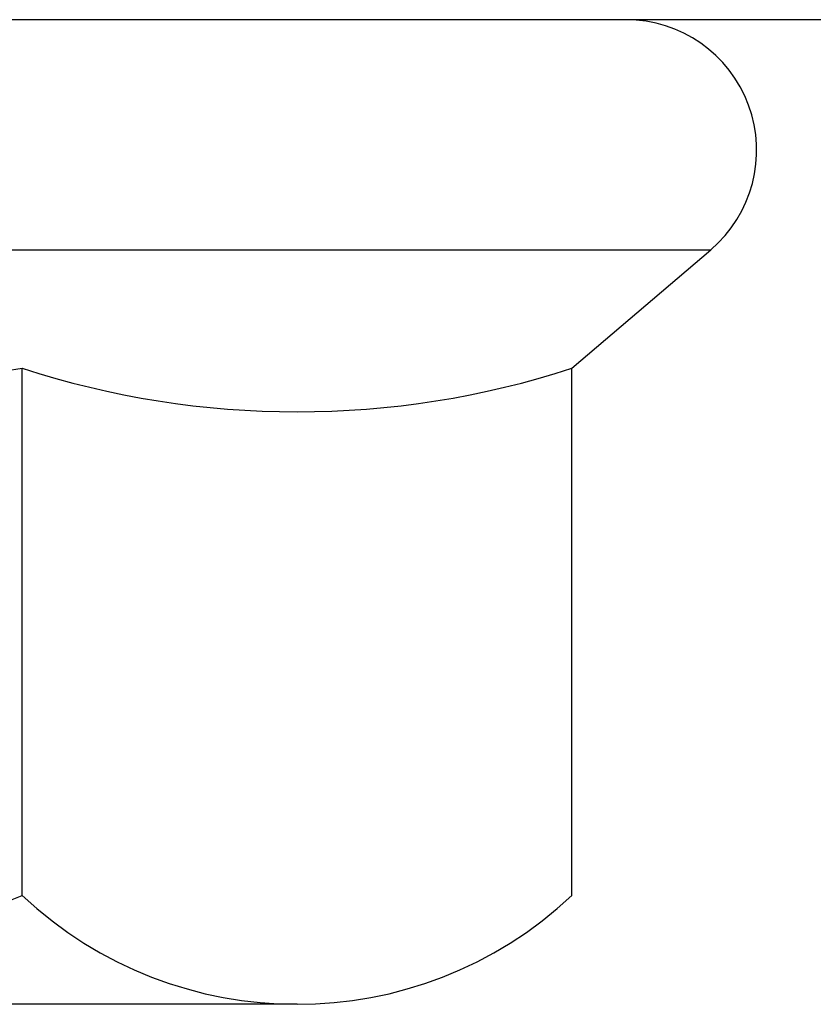
# Model space of a CAD drawing. Extents: x 275 to 876, y 17 to 131.
# Drawn here: x 791 to 791, y 25 to 26 of the extents above; entities that cross this region are included whole.
import ezdxf

# ---------------------------------------------------------------- set-up
doc = ezdxf.new("R2010")
doc.units = 0
doc.header["$MEASUREMENT"] = 0
for name, color, linetype in [('Dimension', 1, 'Continuous'), ('FASTENER', 6, 'Continuous'), ('OBJECT_1', 4, 'Continuous')]:
    doc.layers.add(name, color=color, linetype=linetype)

# ---------------------------------------------------------------- blocks, each defined once
blk = doc.blocks.new('F455S')
at = {"layer": 'FASTENER'}
for p, q in [((-0.05283016825430309, 0.2844623589906394), (-0.05283016825429954, -0.2844623589906385)), ((0, -0.2650000000000006), (0, 0.2650000000000006)), ((-0.2259999999999955, -0.1894429999999998), (-0.2259999999999955, 0.1894430000000007)), ((-0.200999999999997, -0.126296), (-0.0799999999999983, -0.126296)), ((-0.200999999999997, -0.2525909999999998), (-0.07999999999999474, -0.2525909999999998)), ((-0.07999999999999474, -0.2525910000000069), (-0.05283016825430309, -0.2844623589906394))]:
    blk.add_line(p, q, dxfattribs=at)
for centre, radius, start, end in [((0.1055080000000039, -2.000000005608626e-07), 0.331508, 157.606, 202.3939999999999), ((0.7125276659965429, -5.000000218302603e-07), 0.8025276659967472, 170.9456011231446, 189.0543988768523), ((-0.1337479999999971, -0.1894429999999998), 0.09225180000000001, 136.803, 223.197), ((0.1143803378087966, -0.1894434999996228), 0.2043803378088597, 162.0027995753919, 197.9972004248095), ((-0.03000000000000114, -0.2650000000000006), 0.03, 220.4470695121795, 0)]:
    blk.add_arc(centre, radius, start, end, dxfattribs=at)
blk = doc.blocks.new('517532_SIDE')
at = {"layer": 'OBJECT_1'}
blk.add_line((2.985000000000014, 0.5), (-2.485000000000014, 0.5), dxfattribs=at)

msp = doc.modelspace()

# ---------------------------------------------------------------- block references
at = {"xscale": -1, "rotation": 180}
msp.add_blockref('517532_SIDE', (790.7206761376883, 26.20266311414122), dxfattribs=at)
at = {"layer": 'Dimension', "rotation": 90}
msp.add_blockref('F455S', (790.8324259833944, 25.7026631141411), dxfattribs=at)

doc.saveas('drawing.dxf')
